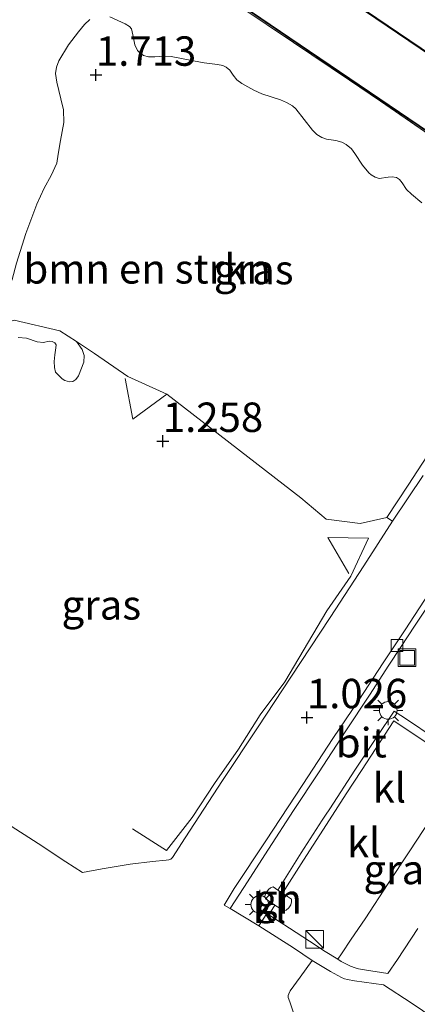
# Model space of a CAD drawing. Units: metres. Extents: x 208016 to 210001, y 602334 to 603345.
# Drawn here: x 208827 to 208860, y 602592 to 602675 of the extents above; entities that cross this region are included whole.
import ezdxf
from ezdxf.enums import TextEntityAlignment as Align

# ---------------------------------------------------------------- set-up
doc = ezdxf.new("R2010")
doc.units = ezdxf.units.M
doc.linetypes.add('IE-TERREINAFSCHEIDING', pattern=[10, 8, -2])
doc.layers.get('0').update_dxf_attribs({"lineweight": 25})
for name, color, linetype, lineweight in [('B-ME-GR-BOMENSTRUIKEN-GV-B6', 93, 'Continuous', 18), ('B-ME-GW-HOOGTEPUNT-S-B1', 10, 'Continuous', 25), ('B-ME-IE-GRASLAND-GV-B6', 93, 'Continuous', 18), ('B-ME-IE-GRONDWERKLIJN-GROND_INGERICHT-GV-B6', 253, 'Continuous', 18), ('B-ME-IE-INRICHTINGSELEMENT-S-B1', 253, 'Continuous', 18), ('B-ME-IE-MEUBILAIR_WEGMEUBILAIR-LICHTMAST-S-B1', 8, 'Continuous', 18), ('B-ME-IE-TERREINAFSCHEIDING-RASTERHEKWERK-L-B1', 8, 'IE-TERREINAFSCHEIDING', 18), ('B-ME-KG-KADASTRAAL-DAKRAND-L-B1', 13, 'Continuous', 18), ('B-ME-OG-BEBOUWING-GV-B6', 173, 'Continuous', 18), ('B-ME-VH-VERH_SOORT-BITUMEN-GV-B6', 8, 'IE-TERREINAFSCHEIDING-NATUURLIJK-HOUTWAL', 18), ('B-ME-VH-VERH_SOORT-KLINKERS-GV-B6', 8, 'IE-TERREINAFSCHEIDING-NATUURLIJK-HOUTWAL', 18), ('B-ME-VH-VERH_SOORT-TEGELS-GV-B6', 8, 'Continuous', 18), ('B-ME-VV-KOLK-S-B1', 8, 'Continuous', 18)]:
    doc.layers.add(name, color=color, linetype=linetype, lineweight=lineweight)
doc.styles.add('NLCS-ISO', font='NLCS-ISO.TTF')
doc.linetypes.add('IE-TERREINAFSCHEIDING-NATUURLIJK-HOUTWAL', pattern='A,7,-1.5,[67,NLCS.SHX,S=0.75,R=45,X=0,Y=0],-1.5,7,-1.5,[70,NLCS.SHX,S=0.75,R=0,X=0,Y=0],-1.5', length=20)

# ---------------------------------------------------------------- blocks, each defined once
blk = doc.blocks.new('kast')
blk.add_line((-0.75, -0.75), (0.75, 0.75))
blk.add_lwpolyline([(-0.75, 0.75), (0.75, 0.75), (0.75, -0.75), (-0.75, -0.75)], close=True)
blk = doc.blocks.new('put')
for p, q in [((0.75, 0.75), (-0.75, 0.75)), ((-0.75, 0.75), (-0.75, -0.75)), ((0.75, -0.75), (0.75, 0.75)), ((-0.75, -0.75), (0.75, -0.75))]:
    blk.add_line(p, q)
blk.add_lwpolyline([(-0.625, 0.625), (0.625, 0.625), (0.625, -0.625), (-0.625, -0.625)], close=True)
blk = doc.blocks.new('hoogtepunt')
for p, q in [((-0.5, 0), (0.5, 0)), ((0, 0.5), (0, -0.5))]:
    blk.add_line(p, q)
blk = doc.blocks.new('kolk')
blk.add_lwpolyline([(-0.5, -0.5), (0.5, -0.5), (0.5, 0.5), (-0.5, 0.5)], close=True)
blk = doc.blocks.new('lantaarnpaal')
for p, q in [((-0.884, 0.884), (-0.53, 0.53)), ((0, 0.75), (0, 1.25)), ((0.53, 0.53), (0.884, 0.884)), ((-0.75, 0), (-1.25, 0)), ((0.75, 0), (1.25, 0)), ((-0.53, -0.53), (-0.884, -0.884)), ((0, -0.75), (0, -1.25)), ((0.53, -0.53), (0.884, -0.884))]:
    blk.add_line(p, q)
blk.add_circle((0, 0), 0.75)

msp = doc.modelspace()

# ---------------------------------------------------------------- linework, layer by layer
at = {"layer": 'B-ME-GR-BOMENSTRUIKEN-GV-B6'}
for points in [[(208845.41, 602676.457, 1.934), (208849.958, 602673.4, 1.924), (208854.699, 602670.209, 1.918), (208857.341, 602668.405, 1.927), (208862.357, 602664.956, 1.933)], [(208832.668, 602675.335, 1.852), (208832.214, 602674.922, 1.836), (208831.695, 602674.308, 1.793), (208830.84, 602673.188, 1.795), (208830.027, 602671.838, 1.742), (208829.825, 602671.311, 1.716), (208829.743, 602670.761, 1.696), (208829.863, 602670.036, 1.666), (208830.209, 602668.615, 1.612), (208830.417, 602667.674, 1.625), (208830.446, 602666.611, 1.587), (208830.183, 602665.067, 1.548), (208829.972, 602663.91, 1.562), (208829.87, 602663.141, 1.55), (208829.373, 602662.098, 1.51), (208828.777, 602661.012, 1.476), (208828.156, 602659.664, 1.483), (208827.215, 602657.162, 1.429), (208826.421, 602654.645, 1.386), (208826.059, 602653.271, 1.407), (208825.704, 602652.326, 1.409), (208825.069, 602651.267, 1.388), (208824.39, 602650.37, 1.403), (208822.906, 602648.779, 1.406)], [(208860.866, 602659.791, 1.748), (208859.973, 602660.52, 1.774), (208859.56, 602660.901, 1.77), (208859.19, 602661.47, 1.765), (208858.947, 602661.769, 1.776), (208858.704, 602661.927, 1.778), (208858.349, 602661.984, 1.781), (208857.997, 602661.949, 1.77), (208857.233, 602661.851, 1.738), (208856.886, 602661.943, 1.738), (208856.542, 602662.167, 1.739), (208856.36, 602662.336, 1.745), (208855.811, 602662.989, 1.751), (208855.176, 602663.968, 1.785), (208854.896, 602664.353, 1.793), (208854.425, 602664.728, 1.796), (208854.072, 602664.922, 1.792), (208853.554, 602665.07, 1.788), (208852.763, 602665.175, 1.778), (208852.351, 602665.329, 1.772), (208851.94, 602665.594, 1.761), (208851.567, 602665.95, 1.765), (208850.144, 602667.761, 1.922), (208849.874, 602668.014, 1.935), (208849.375, 602668.297, 1.942), (208848.852, 602668.531, 1.946), (208847.261, 602669.047, 1.95), (208846.586, 602669.339, 1.946), (208845.567, 602669.918, 1.948), (208845.147, 602670.225, 1.954), (208844.838, 602670.632, 1.96), (208844.549, 602671.036, 1.961), (208844.241, 602671.309, 1.961), (208843.946, 602671.451, 1.961), (208843.517, 602671.536, 1.938), (208842.373, 602671.671, 1.897), (208841.456, 602671.835, 1.832), (208839.582, 602672.217, 1.795), (208838.912, 602672.236, 1.787), (208838.17, 602672.172, 1.765), (208837.634, 602672.167, 1.77), (208837.228, 602672.294, 1.775), (208836.934, 602672.487, 1.776), (208836.717, 602672.728, 1.776), (208836.482, 602673.202, 1.812), (208836.305, 602674.052, 1.824), (208836.191, 602674.546, 1.829), (208836.025, 602674.757, 1.835), (208835.671, 602674.978, 1.856), (208834.35, 602675.575, 1.881)], [(208826.246, 602649.802, 1.395), (208830.11, 602648.91, 1.352), (208831.526, 602647.986, 1.328), (208832, 602647.33, 1.335), (208832.173, 602646.823, 1.34), (208832.14, 602646.237, 1.34), (208831.699, 602645.088, 1.338), (208831.473, 602644.771, 1.334), (208831.212, 602644.611, 1.333), (208830.925, 602644.58, 1.328), (208830.526, 602644.696, 1.325), (208830.313, 602644.822, 1.324), (208829.751, 602645.406, 1.316), (208829.648, 602645.783, 1.339), (208829.64, 602646.289, 1.318), (208829.688, 602646.879, 1.323), (208829.789, 602647.452, 1.328), (208829.81, 602647.721, 1.327), (208829.682, 602647.885, 1.319), (208829.476, 602647.999, 1.321), (208829.217, 602648.021, 1.328), (208828.717, 602647.919, 1.349), (208828.188, 602647.974, 1.377), (208827.285, 602648.291, 1.404), (208826.577, 602648.344, 1.395)]]:
    msp.add_polyline3d(points, dxfattribs=at)
at = {"layer": 'B-ME-IE-GRASLAND-GV-B6'}
for points in [[(208826.421, 602654.645, 1.386), (208827.215, 602657.162, 1.429), (208828.156, 602659.664, 1.483), (208828.777, 602661.012, 1.476), (208829.373, 602662.098, 1.51), (208829.87, 602663.141, 1.55), (208829.972, 602663.91, 1.562), (208830.183, 602665.067, 1.548), (208830.446, 602666.611, 1.587), (208830.417, 602667.674, 1.625), (208830.209, 602668.615, 1.612), (208829.863, 602670.036, 1.666), (208829.743, 602670.761, 1.696), (208829.825, 602671.311, 1.716), (208830.027, 602671.838, 1.742), (208830.84, 602673.188, 1.795), (208831.695, 602674.308, 1.793), (208832.214, 602674.922, 1.836), (208832.668, 602675.335, 1.852)], [(208834.35, 602675.575, 1.881), (208835.671, 602674.978, 1.856), (208836.025, 602674.757, 1.835), (208836.191, 602674.546, 1.829), (208836.305, 602674.052, 1.824), (208836.482, 602673.202, 1.812), (208836.717, 602672.728, 1.776), (208836.934, 602672.487, 1.776), (208837.228, 602672.294, 1.775), (208837.634, 602672.167, 1.77), (208838.17, 602672.172, 1.765), (208838.912, 602672.236, 1.787), (208839.582, 602672.217, 1.795), (208841.456, 602671.835, 1.832), (208842.373, 602671.671, 1.897), (208843.517, 602671.536, 1.938), (208843.946, 602671.451, 1.961), (208844.241, 602671.309, 1.961), (208844.549, 602671.036, 1.961), (208844.838, 602670.632, 1.96), (208845.147, 602670.225, 1.954), (208845.567, 602669.918, 1.948), (208846.586, 602669.339, 1.946), (208847.261, 602669.047, 1.95), (208848.852, 602668.531, 1.946), (208849.375, 602668.297, 1.942), (208849.874, 602668.014, 1.935), (208850.144, 602667.761, 1.922), (208851.567, 602665.95, 1.765), (208851.94, 602665.594, 1.761), (208852.351, 602665.329, 1.772), (208852.763, 602665.175, 1.778), (208853.554, 602665.07, 1.788), (208854.072, 602664.922, 1.792), (208854.425, 602664.728, 1.796), (208854.896, 602664.353, 1.793), (208855.176, 602663.968, 1.785), (208855.811, 602662.989, 1.751), (208856.36, 602662.336, 1.745), (208856.542, 602662.167, 1.739), (208856.886, 602661.943, 1.738), (208857.233, 602661.851, 1.738), (208857.997, 602661.949, 1.77), (208858.349, 602661.984, 1.781), (208858.704, 602661.927, 1.778), (208858.947, 602661.769, 1.776), (208859.19, 602661.47, 1.765), (208859.56, 602660.901, 1.77), (208859.973, 602660.52, 1.774), (208860.866, 602659.791, 1.748)], [(208869.249, 602656.286, 1.738), (208868.626, 602655.399, 1.714), (208867.472, 602653.776, 1.585), (208868.974, 602652.696, 1.541), (208869.887, 602652.067, 1.485), (208870.256, 602651.785, 1.419), (208869.682, 602650.916, 1.421), (208867.514, 602647.629, 1.336), (208866.162, 602645.598, 1.346), (208863.471, 602641.543, 1.22), (208861.701, 602638.886, 1.176), (208859.693, 602635.799, 1.14), (208857.875, 602633.05, 1.102), (208855.618, 602632.529, 1.229), (208852.72, 602632.905, 1.229), (208850.58, 602634.729, 1.229), (208839.203, 602643.527, 1.325), (208835.879, 602645.029, 1.324), (208833.071, 602646.978, 1.302), (208831.526, 602647.986, 1.328), (208830.11, 602648.91, 1.352), (208826.246, 602649.802, 1.395)], [(208826.577, 602648.344, 1.395), (208827.285, 602648.291, 1.404), (208828.188, 602647.974, 1.377), (208828.717, 602647.919, 1.349), (208829.217, 602648.021, 1.328), (208829.476, 602647.999, 1.321), (208829.682, 602647.885, 1.319), (208829.81, 602647.721, 1.327), (208829.789, 602647.452, 1.328), (208829.688, 602646.879, 1.323), (208829.64, 602646.289, 1.318), (208829.648, 602645.783, 1.339), (208829.751, 602645.406, 1.316), (208830.313, 602644.822, 1.324), (208830.526, 602644.696, 1.325), (208830.925, 602644.58, 1.328), (208831.212, 602644.611, 1.333), (208831.473, 602644.771, 1.334), (208831.699, 602645.088, 1.338), (208832.14, 602646.237, 1.34), (208832.173, 602646.823, 1.34), (208832, 602647.33, 1.335), (208831.526, 602647.986, 1.328), (208833.071, 602646.978, 1.302), (208835.879, 602645.029, 1.324), (208839.203, 602643.527, 1.325), (208850.58, 602634.729, 1.229), (208852.72, 602632.905, 1.229), (208855.618, 602632.529, 1.229), (208857.875, 602633.05, 1.102), (208858.37, 602632.752, 1.123), (208855.943, 602628.934, 1.092), (208853.077, 602624.555, 1.03), (208849.738, 602619.483, 0.997), (208846.954, 602615.265, 0.95), (208843.935, 602610.723, 0.907), (208840.762, 602605.852, 0.844), (208839.673, 602604.182, 0.828), (208839.528, 602604.043, 0.826), (208839.364, 602603.969, 0.829), (208839.132, 602603.937, 0.824), (208837.992, 602603.832, 0.812), (208836.083, 602603.61, 0.802), (208833.72, 602603.224, 0.764), (208832.028, 602602.913, 0.754), (208830.613, 602603.817, 0.76), (208828.272, 602605.364, 0.766), (208825.597, 602607.101, 0.756)], [(208853.718, 602595.526, 0.941), (208854.023, 602595.979, 0.913), (208854.866, 602597.23, 0.88), (208856.044, 602598.971, 0.896), (208857.999, 602601.974, 0.931), (208859.783, 602604.656, 0.923), (208861.607, 602607.447, 0.924)], [(208860.51, 602598.137, 1.019), (208858.794, 602595.499, 1.02), (208857.959, 602594.318, 1.013), (208855.984, 602594.631, 1.012), (208855.484, 602594.723, 0.991), (208855.182, 602594.803, 0.975), (208854.805, 602594.947, 0.972), (208854.357, 602595.16, 0.965), (208853.995, 602595.35, 0.944), (208853.718, 602595.526, 0.941)]]:
    msp.add_polyline3d(points, dxfattribs=at)
at = {"layer": 'B-ME-IE-GRONDWERKLIJN-GROND_INGERICHT-GV-B6'}
for points in [[(208830.247, 602686.901, 1.936), (208862.302, 602665.15, 1.941), (208865.427, 602669.76, 2.21), (208883.188, 602697.584, 2.886)], [(208900.411, 602639.378, 1.829), (208899.155, 602640.202, 1.919), (208897.657, 602641.228, 1.945), (208896.159, 602642.254, 1.971), (208891.865, 602645.124, 1.974), (208889.543, 602646.623, 1.901), (208885.26, 602649.52, 1.855), (208881.474, 602652.167, 1.886), (208879.915, 602653.271, 1.903), (208877.327, 602654.96, 1.956), (208874.769, 602656.628, 1.958), (208872.336, 602658.225, 1.96), (208869.486, 602660.186, 1.946), (208867.44, 602661.594, 1.963), (208862.357, 602664.956, 1.933), (208857.341, 602668.405, 1.927), (208854.699, 602670.209, 1.918), (208849.958, 602673.4, 1.924), (208845.41, 602676.457, 1.934)]]:
    msp.add_polyline3d(points, dxfattribs=at)
at = {"layer": 'B-ME-IE-TERREINAFSCHEIDING-RASTERHEKWERK-L-B1'}
for points in [[(208900.411, 602639.378, 1.829), (208899.155, 602640.202, 1.919), (208897.657, 602641.228, 1.945), (208896.159, 602642.254, 1.971), (208891.865, 602645.124, 1.974), (208889.543, 602646.623, 1.901), (208885.26, 602649.52, 1.855), (208881.474, 602652.167, 1.886), (208879.915, 602653.271, 1.903), (208877.327, 602654.96, 1.956), (208874.769, 602656.628, 1.958), (208872.336, 602658.225, 1.96), (208869.486, 602660.186, 1.946), (208867.44, 602661.594, 1.963), (208862.357, 602664.956, 1.933), (208857.341, 602668.405, 1.927), (208854.699, 602670.209, 1.918), (208849.958, 602673.4, 1.924), (208845.41, 602676.457, 1.934), (208841.748, 602678.986, 1.926), (208837.386, 602681.817, 1.921), (208833.806, 602684.239, 1.905), (208830.15, 602686.781, 1.915), (208830.247, 602686.901, 1.936)], [(208839.203, 602643.527, 1.325), (208835.879, 602645.029, 1.324), (208833.071, 602646.978, 1.302), (208831.526, 602647.986, 1.328), (208830.11, 602648.91, 1.352), (208826.246, 602649.802, 1.395), (208822.906, 602648.779, 1.406)], [(208835.664, 602644.844, 1.32), (208836.315, 602641.407, 1.281), (208839.203, 602643.527, 1.325)], [(208836.285, 602606.605, 0.866), (208839.179, 602604.781, 0.866), (208841.363, 602607.561, 0.89), (208843.255, 602610.454, 0.951), (208845.286, 602613.384, 0.957), (208847.116, 602616.295, 1.005), (208849.222, 602619.104, 1.003), (208852.793, 602625.131, 1.049), (208854.826, 602628.055, 1.112), (208856.317, 602631.308, 1.139), (208852.869, 602631.346, 1.193), (208854.665, 602628.288, 1.112)]]:
    msp.add_polyline3d(points, dxfattribs=at)
at = {"layer": 'B-ME-KG-KADASTRAAL-DAKRAND-L-B1'}
msp.add_polyline3d([(208865.358, 602669.747, 4.484), (208838.305, 602688.098, 4.44), (208843.276, 602695.473, 4.457), (208838.379, 602698.791, 4.308), (208830.316, 602686.915, 4.337), (208862.289, 602665.22, 4.366), (208865.358, 602669.747, 4.484)], dxfattribs=at)
at = {"layer": 'B-ME-OG-BEBOUWING-GV-B6'}
for points in [[(208830.247, 602686.901, 1.936), (208833.554, 602691.773, 2.329), (208836.546, 602696.18, 2.33), (208838.366, 602698.86, 2.178), (208843.345, 602695.486, 2.17), (208838.374, 602688.112, 2.179), (208865.427, 602669.76, 2.21), (208862.302, 602665.15, 1.941), (208830.247, 602686.901, 1.936)], [(208848.379, 602600.133, 0.877), (208847.978, 602600.399, 0.888), (208847.572, 602600.668, 0.874), (208847.534, 602600.883, 0.893), (208847.621, 602601.139, 0.901), (208847.829, 602601.451, 0.905), (208848.009, 602601.607, 0.895), (208848.223, 602601.676, 0.885), (208848.616, 602601.41, 0.886), (208849.013, 602601.142, 0.863), (208849.784, 602600.621, 0.906), (208849.798, 602600.421, 0.912), (208849.723, 602600.163, 0.912), (208849.553, 602599.911, 0.907), (208849.327, 602599.712, 0.903), (208849.123, 602599.64, 0.904), (208848.379, 602600.133, 0.877)]]:
    msp.add_polyline3d(points, dxfattribs=at)
at = {"layer": 'B-ME-VH-VERH_SOORT-BITUMEN-GV-B6'}
for points in [[(208858.37, 602632.752, 1.123), (208860.969, 602636.623, 1.181)], [(208825.597, 602607.101, 0.756), (208828.272, 602605.364, 0.766), (208830.613, 602603.817, 0.76), (208832.028, 602602.913, 0.754), (208833.72, 602603.224, 0.764), (208836.083, 602603.61, 0.802), (208837.992, 602603.832, 0.812), (208839.132, 602603.937, 0.824), (208839.364, 602603.969, 0.829), (208839.528, 602604.043, 0.826), (208839.673, 602604.182, 0.828), (208840.762, 602605.852, 0.844), (208843.935, 602610.723, 0.907), (208846.954, 602615.265, 0.95), (208849.738, 602619.483, 0.997), (208853.077, 602624.555, 1.03), (208855.943, 602628.934, 1.092), (208858.37, 602632.752, 1.123)], [(208861.461, 602626.588, 1.074), (208859.433, 602623.515, 1.036), (208857.58, 602620.705, 1.021), (208855.494, 602617.55, 0.995), (208853.305, 602614.295, 0.962), (208850.736, 602610.388, 0.91), (208847.594, 602605.595, 0.851), (208844.922, 602601.539, 0.834), (208844.074, 602600.138, 0.827), (208844.57, 602599.845, 0.826), (208845.655, 602599.205, 0.824), (208847.025, 602598.364, 0.854), (208849.946, 602596.508, 0.903), (208851.551, 602595.436, 0.918), (208850.526, 602594.023, 0.898), (208849.685, 602592.84, 0.833), (208849.551, 602592.602, 0.822), (208849.513, 602592.455, 0.82), (208849.515, 602592.296, 0.817), (208849.638, 602591.926, 0.815), (208849.935, 602591.054, 0.792)]]:
    msp.add_polyline3d(points, dxfattribs=at)
at = {"layer": 'B-ME-VH-VERH_SOORT-KLINKERS-GV-B6'}
for points in [[(208883.188, 602697.584, 2.886), (208865.427, 602669.76, 2.21), (208838.374, 602688.112, 2.179)], [(208858.37, 602632.752, 1.123), (208857.875, 602633.05, 1.102), (208859.693, 602635.799, 1.14), (208861.701, 602638.886, 1.176)], [(208860.969, 602636.623, 1.181), (208858.37, 602632.752, 1.123)], [(208862.544, 602627.313, 1.076), (208860.291, 602623.897, 1.028), (208859.037, 602622, 0.98), (208858.063, 602620.519, 1.003), (208856.407, 602617.975, 0.978), (208854.401, 602614.941, 0.94), (208852.067, 602611.361, 0.914), (208849.957, 602608.176, 0.873), (208847.843, 602604.887, 0.842), (208845.737, 602601.627, 0.813), (208844.57, 602599.845, 0.826), (208844.074, 602600.138, 0.827), (208844.922, 602601.539, 0.834), (208847.594, 602605.595, 0.851), (208850.736, 602610.388, 0.91), (208853.305, 602614.295, 0.962), (208855.494, 602617.55, 0.995), (208857.58, 602620.705, 1.021), (208859.433, 602623.515, 1.036), (208861.461, 602626.588, 1.074)], [(208861.823, 602614.396, 0.939), (208859.635, 602615.862, 0.948), (208858.505, 602616.609, 0.94), (208857.051, 602614.459, 0.935), (208855.174, 602611.582, 0.905), (208853.041, 602608.321, 0.908), (208852.672, 602607.756, 0.908), (208852.4, 602607.341, 0.908), (208850.613, 602604.574, 0.877), (208848.616, 602601.41, 0.886), (208848.223, 602601.676, 0.885), (208848.009, 602601.607, 0.895), (208847.829, 602601.451, 0.905), (208847.621, 602601.139, 0.901), (208847.534, 602600.883, 0.893), (208847.572, 602600.668, 0.874), (208847.978, 602600.399, 0.888), (208847.457, 602599.572, 0.89), (208847.681, 602599.424, 0.892), (208847.025, 602598.364, 0.854), (208845.655, 602599.205, 0.824), (208844.57, 602599.845, 0.826), (208845.737, 602601.627, 0.813), (208847.843, 602604.887, 0.842), (208849.957, 602608.176, 0.873), (208852.067, 602611.361, 0.914), (208854.401, 602614.941, 0.94), (208856.407, 602617.975, 0.978), (208858.063, 602620.519, 1.003), (208859.037, 602622, 0.98), (208860.291, 602623.897, 1.028), (208862.544, 602627.313, 1.076)], [(208861.571, 602613.725, 0.945), (208858.489, 602615.77, 0.935), (208855.742, 602611.56, 0.888), (208854.441, 602609.569, 0.883), (208853.002, 602607.379, 0.878), (208850.801, 602603.95, 0.872), (208849.013, 602601.142, 0.863), (208848.616, 602601.41, 0.886), (208850.613, 602604.574, 0.877), (208852.4, 602607.341, 0.908), (208852.672, 602607.756, 0.908), (208853.041, 602608.321, 0.908), (208855.174, 602611.582, 0.905), (208857.051, 602614.459, 0.935), (208858.505, 602616.609, 0.94), (208859.635, 602615.862, 0.948), (208861.823, 602614.396, 0.939)], [(208848.379, 602600.133, 0.877), (208849.123, 602599.64, 0.904), (208849.327, 602599.712, 0.903), (208849.553, 602599.911, 0.907), (208849.723, 602600.163, 0.912), (208849.798, 602600.421, 0.912), (208849.784, 602600.621, 0.906), (208849.013, 602601.142, 0.863), (208850.801, 602603.95, 0.872), (208853.002, 602607.379, 0.878), (208854.441, 602609.569, 0.883), (208855.742, 602611.56, 0.888), (208858.489, 602615.77, 0.935), (208861.571, 602613.725, 0.945)], [(208861.607, 602607.447, 0.924), (208859.783, 602604.656, 0.923), (208857.999, 602601.974, 0.931), (208856.044, 602598.971, 0.896), (208854.866, 602597.23, 0.88), (208854.023, 602595.979, 0.913), (208853.718, 602595.526, 0.941), (208852.656, 602596.193, 0.923), (208851.315, 602597.072, 0.928), (208849.628, 602598.174, 0.897), (208847.863, 602599.307, 0.893), (208848.379, 602600.133, 0.877)], [(208848.379, 602600.133, 0.877), (208847.863, 602599.307, 0.893), (208847.681, 602599.424, 0.892), (208847.457, 602599.572, 0.89), (208847.978, 602600.399, 0.888), (208848.379, 602600.133, 0.877)], [(208849.935, 602591.054, 0.792), (208849.638, 602591.926, 0.815), (208849.515, 602592.296, 0.817), (208849.513, 602592.455, 0.82), (208849.551, 602592.602, 0.822), (208849.685, 602592.84, 0.833), (208850.526, 602594.023, 0.898), (208851.551, 602595.436, 0.918), (208853.093, 602594.502, 0.921), (208854.037, 602593.98, 0.947), (208854.283, 602593.869, 0.957), (208854.537, 602593.806, 0.963), (208855.127, 602593.689, 0.975), (208857.591, 602593.355, 1.001), (208859.942, 602591.818, 0.998), (208862.93, 602589.806, 0.984)]]:
    msp.add_polyline3d(points, dxfattribs=at)
at = {"layer": 'B-ME-VH-VERH_SOORT-TEGELS-GV-B6'}
for points in [[(208862.93, 602589.806, 0.984), (208859.942, 602591.818, 0.998), (208857.591, 602593.355, 1.001), (208855.127, 602593.689, 0.975), (208854.537, 602593.806, 0.963), (208854.283, 602593.869, 0.957), (208854.037, 602593.98, 0.947), (208853.093, 602594.502, 0.921), (208851.551, 602595.436, 0.918), (208849.946, 602596.508, 0.903), (208847.025, 602598.364, 0.854), (208847.681, 602599.424, 0.892), (208847.863, 602599.307, 0.893), (208849.628, 602598.174, 0.897), (208851.315, 602597.072, 0.928), (208852.656, 602596.193, 0.923), (208853.718, 602595.526, 0.941)], [(208853.718, 602595.526, 0.941), (208853.995, 602595.35, 0.944), (208854.357, 602595.16, 0.965), (208854.805, 602594.947, 0.972), (208855.182, 602594.803, 0.975), (208855.484, 602594.723, 0.991), (208855.984, 602594.631, 1.012), (208857.959, 602594.318, 1.013), (208858.794, 602595.499, 1.02), (208860.51, 602598.137, 1.019)]]:
    msp.add_polyline3d(points, dxfattribs=at)

# ---------------------------------------------------------------- block references
at = {"layer": 'B-ME-GW-HOOGTEPUNT-S-B1', "rotation": 90}
for p in [(208833.177, 602670.636, 1.713), (208833.177, 602670.636, 1.713), (208838.862, 602639.534, 1.258), (208838.862, 602639.534, 1.258), (208851.095, 602616.068, 1.026), (208851.095, 602616.068, 1.026)]:
    msp.add_blockref('hoogtepunt', p, dxfattribs=at)
at = {"layer": 'B-ME-IE-INRICHTINGSELEMENT-S-B1', "rotation": 90}
for name, p in [('put', (208859.603, 602621.142, 1.018)), ('kast', (208851.758, 602597.223, 3.103))]:
    msp.add_blockref(name, p, dxfattribs=at)
at = {"layer": 'B-ME-IE-MEUBILAIR_WEGMEUBILAIR-LICHTMAST-S-B1', "rotation": 90}
for p in [(208858, 602616.663, 0.982), (208847.095, 602600.185, 0.877)]:
    msp.add_blockref('lantaarnpaal', p, dxfattribs=at)
at = {"layer": 'B-ME-VV-KOLK-S-B1', "rotation": 90}
msp.add_blockref('kolk', (208858.752, 602622.184, 0.975), dxfattribs=at)

# ---------------------------------------------------------------- texts
at = {"layer": 'B-ME-GR-BOMENSTRUIKEN-GV-B6', "ltscale": 0.2, "style": 'NLCS-ISO'}
msp.add_text('bmn en strkn', height=2.5, dxfattribs=at).set_placement((208837.532, 602654.17), align=Align.MIDDLE_CENTER)
at = {"layer": 'B-ME-GW-HOOGTEPUNT-S-B1', "ltscale": 0.2, "style": 'NLCS-ISO'}
for s, p in [('1.713', (208833.177, 602670.636, 1.713)), ('1.713', (208833.177, 602670.636, 1.713)), ('1.258', (208838.862, 602639.534, 1.258)), ('1.258', (208838.862, 602639.534, 1.258)), ('1.026', (208851.095, 602616.068, 1.026)), ('1.026', (208851.095, 602616.068, 1.026))]:
    msp.add_text(s, height=2.5, dxfattribs=at).set_placement(p, align=Align.BOTTOM_LEFT)
at = {"layer": 'B-ME-IE-GRASLAND-GV-B6', "ltscale": 0.2, "style": 'NLCS-ISO'}
for p in [(208846.581, 602654.106), (208833.639, 602625.628), (208859.28, 602603.154)]:
    msp.add_text('gras', height=2.5, dxfattribs=at).set_placement(p, align=Align.MIDDLE_CENTER)
at = {"layer": 'B-ME-OG-BEBOUWING-GV-B6', "ltscale": 0.2, "style": 'NLCS-ISO'}
msp.add_text('gh', height=2.5, dxfattribs=at).set_placement((208848.669, 602600.657), align=Align.MIDDLE_CENTER)
at = {"layer": 'B-ME-VH-VERH_SOORT-BITUMEN-GV-B6', "ltscale": 0.2, "style": 'NLCS-ISO'}
msp.add_text('bit', height=2.5, dxfattribs=at).set_placement((208855.714, 602613.927), align=Align.MIDDLE_CENTER)
at = {"layer": 'B-ME-VH-VERH_SOORT-KLINKERS-GV-B6', "ltscale": 0.2, "style": 'NLCS-ISO'}
for p in [(208858.093, 602610.092), (208855.917, 602605.439), (208847.919, 602599.852)]:
    msp.add_text('kl', height=2.5, dxfattribs=at).set_placement(p, align=Align.MIDDLE_CENTER)

doc.saveas('drawing.dxf')
